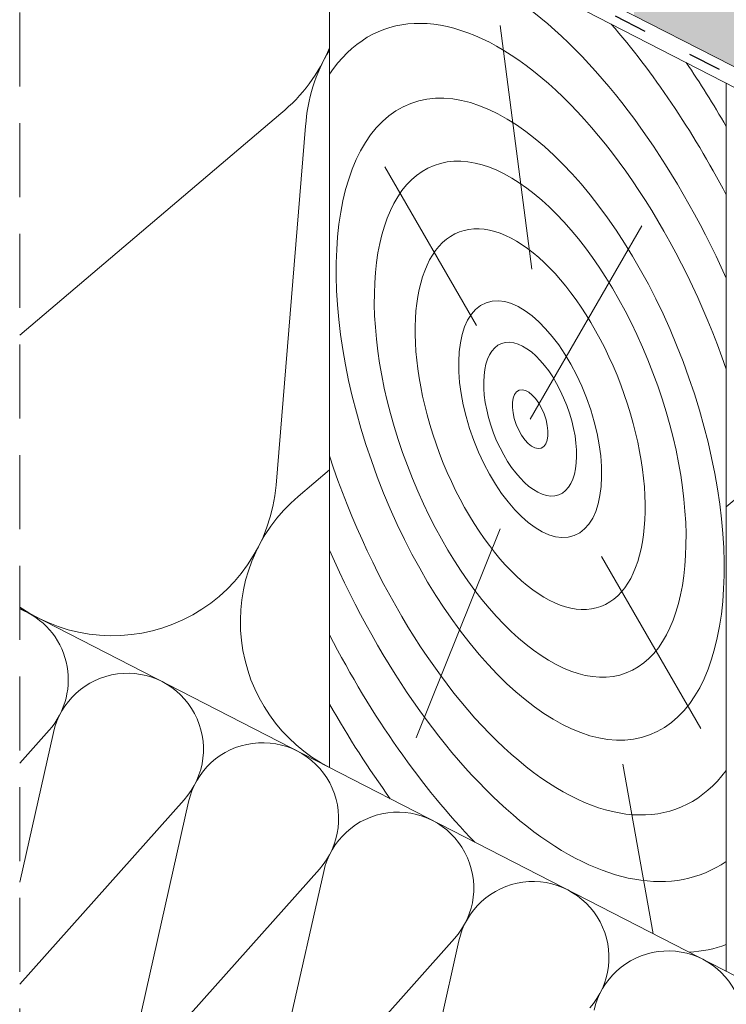
# Model space of a CAD drawing. Units: metres. Extents: x 0 to 277, y 0 to 190.
# Drawn here: x 65 to 80, y 97 to 118 of the extents above; entities that cross this region are included whole.
import ezdxf

# ---------------------------------------------------------------- set-up
doc = ezdxf.new("R2010")
doc.units = ezdxf.units.M
doc.header["$LTSCALE"] = 0.05
doc.linetypes.add('ACAD_ISO03W100', pattern=[30, 12, -18])
doc.linetypes.add('REJTETT2', pattern=[4.762499999999999, 3.175, -1.5875])
doc.layers.get('0').update_dxf_attribs({"linetype": 'CONTINUOUS'})

msp = doc.modelspace()

# ---------------------------------------------------------------- hatches: boundary and pattern name
at = {"linetype": 'Continuous', "lineweight": 9, "true_color": 0xe2d5bb}
h = msp.add_hatch(color=254, dxfattribs=at)
h.paths.add_polyline_path([(100.441263515598, 110.3365162411847), (100.441263515598, 112.2656707622331), (94.76667508057477, 115.1807230664008), (94.76667508057479, 109.5595785485853), (100.441263515598, 106.6445262444177), (100.441263515598, 109.6158451471366, -0.7126593901192019), (99.3976225797671, 109.9761806941606, -0.7126593901191927)])
h.paths.add_polyline_path([(97.16061877652541, 111.4253520721112), (99.7795010653278, 111.2264631559644), (99.79276970825396, 110.9561623990635, 0.5773502691896081), (99.07502424065547, 109.5589627248412), (98.84757123998025, 109.412321364543)], flags=16)
h.paths.add_polyline_path([(99.79276970825396, 110.9561623990635), (99.77950106532779, 111.2264631559644), (97.16061877652545, 111.4253520721112), (98.84757123998027, 109.412321364543), (99.07502424065547, 109.5589627248412, -0.5773502691896081)], flags=0)
h.paths.add_polyline_path([(100.441263515598, 110.3365162411847, 0.7126593901191927), (99.3976225797671, 109.9761806941606, 0.7126593901191927), (100.441263515598, 109.6158451471366)], flags=17)
h.paths.add_polyline_path([(78.44536308898626, 123.5650277032756), (78.44536308898626, 117.9438831854597), (94.76667508057477, 109.5595785485853), (94.76667508057477, 112.5308974513044, -0.7126593901191927), (93.72303414474388, 112.8912329983284, -0.7126593901191927), (94.76667508057477, 113.2515685453524), (94.76667508057476, 115.1807230664009)])
h.paths.add_polyline_path([(91.48603034150219, 114.340404376279), (94.10491263030455, 114.1415154601322), (94.11818127323073, 113.8712147032313, 0.5773502691896085), (93.40043580563224, 112.4740150290089), (93.17298280495702, 112.3273736687107)], flags=16)
h.paths.add_polyline_path([(93.17298280495704, 112.3273736687107), (93.40043580563224, 112.4740150290089, -0.5773502691896087), (94.11818127323073, 113.8712147032313), (94.10491263030455, 114.1415154601322), (91.4860303415022, 114.340404376279)], flags=16)
h.paths.add_polyline_path([(94.76667508057477, 113.2515685453524, 0.7126593901191927), (93.72303414474388, 112.8912329983284, 0.7126593901191927), (94.76667508057477, 112.5308974513044)], flags=17)

# ---------------------------------------------------------------- linework, layer by layer
at = {"linetype": 'REJTETT2', "lineweight": 9, "ltscale": 10}
msp.add_line((65.22653416200727, 80.6950860679882), (65.22653416200728, 147.2885221470063), dxfattribs=at)
at = {"linetype": 'Continuous', "lineweight": 9}
msp.add_line((103.9321322922734, 104.851256972555), (65.22653416200728, 124.7344334012535), dxfattribs=at)
at = {"linetype": 'ACAD_ISO03W100', "lineweight": 25, "ltscale": 1.2}
msp.add_line((65.22653416200728, 124.513050044743), (103.8421519880064, 104.6760967556207), dxfattribs=at)
at = {"linetype": 'Continuous', "lineweight": 18}
for p, q in [((65.22653416200728, 124.2916666882282), (133.0614972077329, 89.44465221416698)), ((71.89158774822943, 101.7559182433203), (71.89158774822943, 120.8678096038966)), ((80.42762605199584, 97.37093095996408), (80.42762605199584, 116.4828223205398)), ((65.22653416200728, 105.1797753276514), (133.0614972077332, 70.33276085359506))]:
    msp.add_line(p, q, dxfattribs=at)
at = {"linetype": 'Continuous', "lineweight": 5}
for p, q in [((76.24635498817031, 112.4776997760772), (75.56424354585317, 117.7266234266831)), ((70.84389017453628, 115.8329708960549), (65.22653416200728, 111.0643073688508)), ((71.37818221373271, 115.5585035478424), (70.74216936838582, 107.8354891286024)), ((75.05701320646529, 111.2682457170694), (73.08354301931354, 114.6863963484387)), ((76.2080735613373, 109.2530848224246), (78.6084550427787, 113.4106675058286)), ((83.03029842581799, 109.5727781333211), (80.42762605199584, 107.3633278519743)), ((71.89158774822948, 108.1605568304328), (71.21969979642802, 107.5901803823356)), ((75.55964449685791, 106.8967123460732), (73.75254953668184, 102.399205424451)), ((77.7440089142217, 106.2983930370214), (79.8816596177063, 102.5958734097507)), ((65.22653416200734, 101.8491511355583), (65.85768374691872, 102.5575016281623)), ((65.22653416200734, 99.29177870578543), (65.95045450961089, 102.509845022112)), ((78.20359051250352, 101.8284745093311), (78.85363207911757, 98.17949616428601)), ((65.22653416200734, 97.09188095713324), (68.76551366188096, 101.0637410866186)), ((67.51519833565368, 95.04562085568718), (68.85828442457318, 101.0160844805684)), ((67.60223955883271, 95.00090753046705), (71.67334357684308, 99.5699805450749)), ((70.42302825061586, 93.55186031414355), (71.76611433953525, 99.52232393902473)), ((70.51006947379489, 93.50714698892337), (74.58117349180532, 98.07622000353128)), ((73.33085816557804, 92.05809977259987), (74.67394425449754, 98.02856339748105))]:
    msp.add_line(p, q, dxfattribs=at)
for centre, radius, start, end in [((68.62060774771669, 118.5773831722667), 3.531965952727714, 309.0113611605199, 337.835946669221), ((74.90396506317671, 115.3496045535933), 3.531965952727714, 148.5273719979493, 176.6092481787256), ((67.22211974210637, 108.1253755197238), 3.531965952727714, 235.5972207672831, 355.2921485428102), ((73.50547705756617, 104.8975969010504), 3.531965952727714, 130.328460796315, 242.8103046695645), ((64.63730649058175, 103.6448737791166), 1.634533218523053, 318.2985427919583, 68.86990409149571), ((67.54513640554399, 102.1511132375729), 1.634533218523053, 318.2985427919583, 167.3220665471657), ((70.45296632050622, 100.6573526960292), 1.634533218523053, 318.2985427919583, 167.3220665471657), ((73.36079623546834, 99.16359215448558), 1.634533218523053, 318.2985427919583, 167.3220665471657), ((76.26862615043058, 97.6698316129419), 1.634533218523053, 318.2985427919583, 167.3220665471657), ((79.1764560653927, 96.17607107139828), 1.634533218523053, 318.2985427919583, 167.3220665471657)]:
    msp.add_arc(centre, radius, start, end, dxfattribs=at)
for major_axis, ratio, start_param, end_param in [((-3.70088474158349, 9.787842937254322), 0.4838490010164622, 4.841586300172875, 6.421020732537991), ((-3.168038938678146, 8.378609363992277), 0.4838490010164621, 4.65822288903751, 6.615225883525758), ((-4.268628164434817, 11.28937131210187), 0.4838490010164621, 11.24865259862578, 11.64888806211975), ((-4.77414552946555, 12.62632853083936), 0.4838490010164621, 5.044391200883767, 5.172197513535849), ((-3.168038938678146, 8.378609363992277), 0.4838490010164621, 7.766066219437766, 9.723069213926015), ((-3.70088474158349, 9.787842937254322), 0.4838490010164622, 7.960271370425537, 9.539705802790651), ((-4.268628164434817, 11.28937131210187), 0.4838490010164621, 8.089315117104093, 8.589201780165311), ((-4.77414552946555, 12.62632853083936), 0.4838490010164621, 8.171008423286285, 8.362849141869281), ((-4.268628164434817, 11.28937131210187), 0.4838490010164621, 9.277036980550703, 9.415824811517336)]:
    msp.add_ellipse((76.2080735613373, 109.2530848224246), major_axis=major_axis, ratio=ratio, start_param=start_param, end_param=end_param, dxfattribs=at)
for major_axis, ratio in [((-2.569604235545865, 6.795910822574042), 0.4838490010164621), ((-2.064783021455499, 5.460794735495796), 0.4838490010164621), ((-1.523687669794014, 4.029743328616545), 0.4838490010164621), ((-0.9473191198074652, 2.505403816538798), 0.4838490010164622), ((-0.6155282454303428, 1.627906354937753), 0.4838490010164622), ((-0.2350317518119553, 0.6215956541837256), 0.4838490010164622)]:
    msp.add_ellipse((76.2080735613373, 109.2530848224246), major_axis=major_axis, ratio=ratio, dxfattribs=at)

doc.saveas('drawing.dxf')
